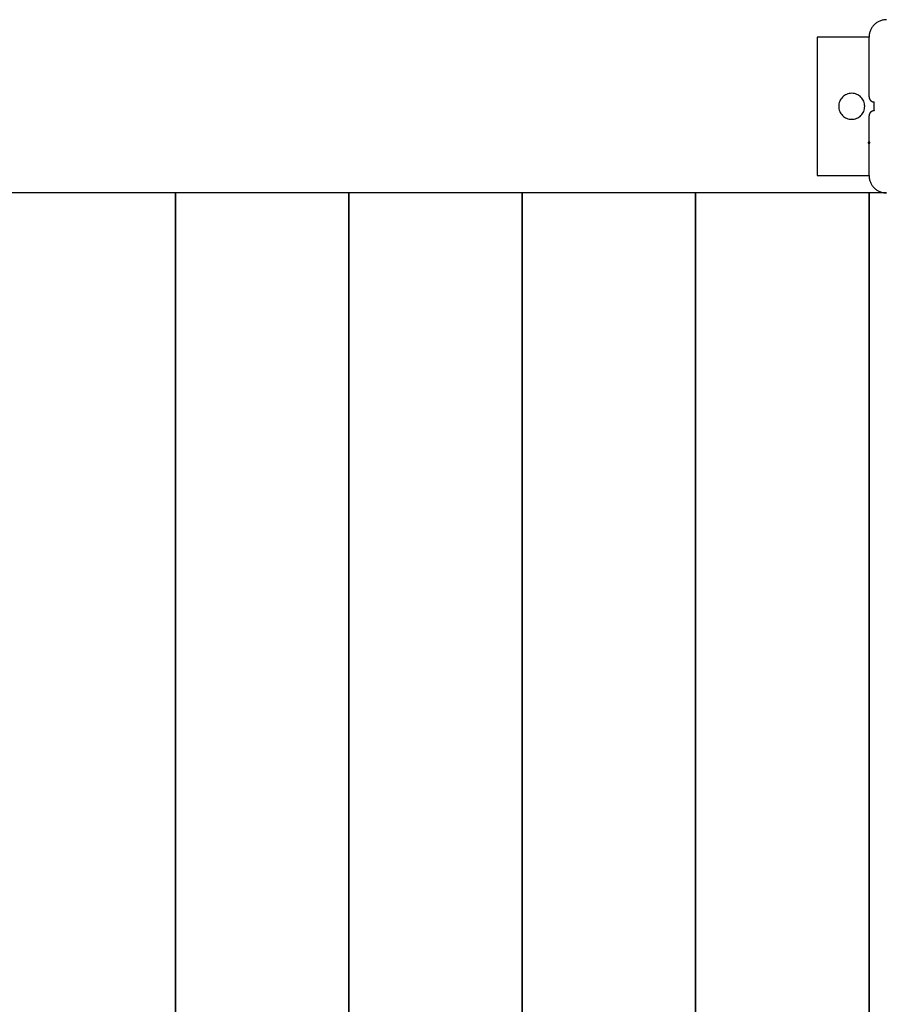
# Model space of a CAD drawing. Extents: x -20.7 to 20.7, y -14.9 to 14.9.
# Drawn here: x -15.3 to -10.3, y 5.4 to 11.1 of the extents above; entities that cross this region are included whole.
import ezdxf

# ---------------------------------------------------------------- set-up
doc = ezdxf.new("R2010")
doc.units = 0
doc.layers.get('0').update_dxf_attribs({"linetype": 'CONTINUOUS'})

msp = doc.modelspace()

# ---------------------------------------------------------------- linework, layer by layer
at = {"color": 0}
for points in [[(-10.3367, 11.0992), (-10.3415, 11.099), (-10.3465, 11.0986), (-10.3513, 11.0979), (-10.3563, 11.0972), (-10.3609, 11.096), (-10.3657, 11.0947), (-10.3703, 11.0931), (-10.375, 11.0915), (-10.3793, 11.0894), (-10.3837, 11.0872), (-10.3879, 11.0847), (-10.3921, 11.0822), (-10.396, 11.0793), (-10.4, 11.0763), (-10.4037, 11.0731), (-10.4075, 11.0699), (-10.4075, 11.0699), (-10.4107, 11.0661), (-10.4139, 11.0624), (-10.4169, 11.0584), (-10.4198, 11.0545), (-10.4223, 11.0503), (-10.4247, 11.0461), (-10.4269, 11.0417), (-10.429, 11.0374), (-10.4306, 11.0327), (-10.4322, 11.0281), (-10.4335, 11.0233), (-10.4347, 11.0187), (-10.4354, 11.0137), (-10.4361, 11.0089), (-10.4365, 11.004), (-10.4367, 10.9992)], [(-10.7367, 10.9992), (-10.7367, 10.9992)], [(-10.4367, 10.9992), (-10.7367, 10.9992)], [(-10.4367, 10.9992), (-10.7367, 10.9992)], [(-10.4367, 10.9992), (-10.7367, 10.9992)], [(-10.4367, 10.9992), (-10.7367, 10.9992)], [(-10.4367, 10.9992), (-10.7367, 10.9992)], [(-10.4367, 10.9992), (-10.7367, 10.9992)], [(-10.4367, 10.9992), (-10.7367, 10.9992)], [(-10.4367, 10.9992), (-10.7367, 10.9992)], [(-10.4367, 10.9992), (-10.7367, 10.9992)], [(-10.4367, 10.9992), (-10.7367, 10.9992)], [(-10.4367, 10.9992), (-10.7367, 10.9992)], [(-10.4367, 10.9992), (-10.7367, 10.9992)], [(-10.4367, 10.9992), (-10.7367, 10.9992)], [(-10.4367, 10.9992), (-10.7367, 10.9992)], [(-10.4367, 10.9992), (-10.7367, 10.9992)], [(-10.4367, 10.9992), (-10.7367, 10.9992)], [(-10.4367, 10.9992), (-10.7367, 10.9992)], [(-10.4367, 10.9992), (-10.7367, 10.9992)], [(-10.4367, 10.9992), (-10.7367, 10.9992)], [(-10.4367, 10.9992), (-10.7367, 10.9992)], [(-10.4367, 10.9992), (-10.7367, 10.9992)], [(-10.7367, 10.9992), (-10.7367, 10.9992)], [(-10.7367, 10.9992), (-10.7367, 10.1992)], [(-10.7367, 10.9992), (-10.7367, 10.1992)], [(-10.7367, 10.9992), (-10.7367, 10.1992)], [(-10.7367, 10.9992), (-10.7367, 10.1992)], [(-10.7367, 10.9992), (-10.7367, 10.1992)], [(-10.7367, 10.9992), (-10.7367, 10.1992)], [(-10.7367, 10.9992), (-10.7367, 10.1992)], [(-10.7367, 10.9992), (-10.7367, 10.1992)], [(-10.7367, 10.9992), (-10.7367, 10.1992)], [(-10.7367, 10.9992), (-10.7367, 10.1992)], [(-10.7367, 10.9992), (-10.7367, 10.1992)], [(-10.7367, 10.9992), (-10.7367, 10.1992)], [(-10.7367, 10.9992), (-10.7367, 10.1992)], [(-10.7367, 10.9992), (-10.7367, 10.1992)], [(-10.7367, 10.9992), (-10.7367, 10.1992)], [(-10.7367, 10.9992), (-10.7367, 10.1992)], [(-10.7367, 10.9992), (-10.7367, 10.1992)], [(-10.7367, 10.9992), (-10.7367, 10.1992)], [(-10.7367, 10.9992), (-10.7367, 10.1992)], [(-10.7367, 10.9992), (-10.7367, 10.1992)], [(-10.7367, 10.9992), (-10.7367, 10.1992)], [(-10.4367, 10.9992), (-10.4367, 10.9992)], [(-10.4367, 10.9992), (-10.4367, 10.9992)], [(-10.4367, 10.6542), (-10.4367, 10.9992)], [(-10.4367, 10.6542), (-10.4367, 10.9992)], [(-10.4367, 10.6542), (-10.4367, 10.9992)], [(-10.4367, 10.6542), (-10.4367, 10.9992)], [(-10.4367, 10.6542), (-10.4367, 10.9992)], [(-10.4367, 10.6542), (-10.4367, 10.9992)], [(-10.4367, 10.6542), (-10.4367, 10.9992)], [(-10.4367, 10.6542), (-10.4367, 10.9992)], [(-10.4367, 10.6542), (-10.4367, 10.9992)], [(-10.4367, 10.6542), (-10.4367, 10.9992)], [(-10.4367, 10.6542), (-10.4367, 10.9992)], [(-10.4367, 10.6542), (-10.4367, 10.9992)], [(-10.4367, 10.6542), (-10.4367, 10.9992)], [(-10.4367, 10.6542), (-10.4367, 10.9992)], [(-10.4367, 10.6542), (-10.4367, 10.9992)], [(-10.4367, 10.6542), (-10.4367, 10.9992)], [(-10.4367, 10.6542), (-10.4367, 10.9992)], [(-10.4367, 10.6542), (-10.4367, 10.9992)], [(-10.4367, 10.6542), (-10.4367, 10.9992)], [(-10.4367, 10.6542), (-10.4367, 10.9992)], [(-10.4367, 10.6542), (-10.4367, 10.9992)], [(-10.4617, 10.5992), (-10.4617, 10.5992), (-10.462, 10.6067), (-10.4631, 10.6142), (-10.4649, 10.6213), (-10.4675, 10.6283), (-10.4705, 10.6348), (-10.4744, 10.641), (-10.4786, 10.6468), (-10.4836, 10.6522), (-10.4888, 10.657), (-10.4946, 10.6613), (-10.5007, 10.665), (-10.5074, 10.6683), (-10.5142, 10.6707), (-10.5215, 10.6726), (-10.5289, 10.6737), (-10.5367, 10.6742), (-10.5367, 10.6742), (-10.5442, 10.6737), (-10.5517, 10.6726), (-10.5588, 10.6707), (-10.5658, 10.6683), (-10.5723, 10.665), (-10.5785, 10.6613), (-10.5843, 10.657), (-10.5897, 10.6522), (-10.5945, 10.6468), (-10.5988, 10.641), (-10.6025, 10.6348), (-10.6058, 10.6283), (-10.6082, 10.6213), (-10.6101, 10.6142), (-10.6112, 10.6067), (-10.6117, 10.5992), (-10.6117, 10.5992), (-10.6112, 10.5914), (-10.6101, 10.584), (-10.6082, 10.5767), (-10.6058, 10.5699), (-10.6025, 10.5632), (-10.5988, 10.5571), (-10.5945, 10.5512), (-10.5897, 10.546), (-10.5843, 10.541), (-10.5785, 10.5368), (-10.5723, 10.5329), (-10.5658, 10.5299), (-10.5588, 10.5274), (-10.5517, 10.5256), (-10.5443, 10.5245), (-10.5368, 10.5242), (-10.5368, 10.5242), (-10.529, 10.5245), (-10.5216, 10.5256), (-10.5143, 10.5274), (-10.5075, 10.5299), (-10.5008, 10.5329), (-10.4947, 10.5368), (-10.4888, 10.541), (-10.4836, 10.546), (-10.4786, 10.5512), (-10.4744, 10.5571), (-10.4705, 10.5632), (-10.4675, 10.5699), (-10.465, 10.5767), (-10.4632, 10.584), (-10.4621, 10.5914), (-10.4618, 10.5992)], [(-10.4367, 10.6542), (-10.4367, 10.6542), (-10.4365, 10.6527), (-10.4365, 10.6512), (-10.4362, 10.6497), (-10.4361, 10.6482), (-10.4356, 10.6467), (-10.4353, 10.6453), (-10.4347, 10.6438), (-10.4344, 10.6426), (-10.4336, 10.6411), (-10.433, 10.6399), (-10.4322, 10.6386), (-10.4316, 10.6374), (-10.4307, 10.6362), (-10.4299, 10.635), (-10.4289, 10.6338), (-10.428, 10.6329), (-10.428, 10.6329), (-10.4268, 10.6317), (-10.4256, 10.6308), (-10.4244, 10.6299), (-10.4233, 10.6291), (-10.4219, 10.6282), (-10.4207, 10.6275), (-10.4194, 10.6269), (-10.4182, 10.6264), (-10.4167, 10.6258), (-10.4153, 10.6253), (-10.4138, 10.6249), (-10.4125, 10.6246), (-10.411, 10.6243), (-10.4095, 10.6242), (-10.408, 10.6242), (-10.4067, 10.6242)], [(-10.4367, 10.6542), (-10.4367, 10.6542)], [(-10.4067, 10.5742), (-10.4067, 10.5742), (-10.408, 10.574), (-10.4095, 10.574), (-10.411, 10.5737), (-10.4125, 10.5736), (-10.4138, 10.5731), (-10.4153, 10.5728), (-10.4167, 10.5722), (-10.4182, 10.5719), (-10.4194, 10.5711), (-10.4207, 10.5705), (-10.4219, 10.5697), (-10.4233, 10.5691), (-10.4244, 10.5682), (-10.4256, 10.5673), (-10.4268, 10.5663), (-10.428, 10.5654), (-10.428, 10.5654), (-10.4289, 10.5642), (-10.4299, 10.563), (-10.4307, 10.5618), (-10.4316, 10.5607), (-10.4322, 10.5593), (-10.433, 10.5581), (-10.4336, 10.5568), (-10.4344, 10.5556), (-10.4347, 10.5541), (-10.4353, 10.5527), (-10.4356, 10.5512), (-10.4361, 10.5499), (-10.4362, 10.5484), (-10.4365, 10.5469), (-10.4365, 10.5454), (-10.4367, 10.5442)], [(-10.4067, 10.6242), (-10.4067, 10.6242)], [(-10.4067, 10.5742), (-10.4067, 10.6242)], [(-10.4067, 10.5742), (-10.4067, 10.6242)], [(-10.4067, 10.5742), (-10.4067, 10.6242)], [(-10.4067, 10.5742), (-10.4067, 10.6242)], [(-10.4067, 10.5742), (-10.4067, 10.6242)], [(-10.4067, 10.5742), (-10.4067, 10.6242)], [(-10.4067, 10.5742), (-10.4067, 10.6242)], [(-10.4067, 10.5742), (-10.4067, 10.6242)], [(-10.4067, 10.5742), (-10.4067, 10.6242)], [(-10.4067, 10.5742), (-10.4067, 10.6242)], [(-10.4067, 10.5742), (-10.4067, 10.6242)], [(-10.4067, 10.5742), (-10.4067, 10.6242)], [(-10.4067, 10.5742), (-10.4067, 10.6242)], [(-10.4067, 10.5742), (-10.4067, 10.6242)], [(-10.4067, 10.5742), (-10.4067, 10.6242)], [(-10.4067, 10.5742), (-10.4067, 10.6242)], [(-10.4067, 10.5742), (-10.4067, 10.6242)], [(-10.4067, 10.5742), (-10.4067, 10.6242)], [(-10.4067, 10.5742), (-10.4067, 10.6242)], [(-10.4067, 10.5742), (-10.4067, 10.6242)], [(-10.4067, 10.5742), (-10.4067, 10.6242)], [(-10.4067, 10.5742), (-10.4067, 10.5742)], [(-10.4367, 10.5442), (-10.4367, 10.5442)], [(-10.4367, 10.1992), (-10.4367, 10.5442)], [(-10.4367, 10.1992), (-10.4367, 10.5442)], [(-10.4367, 10.1992), (-10.4367, 10.5442)], [(-10.4367, 10.1992), (-10.4367, 10.5442)], [(-10.4367, 10.1992), (-10.4367, 10.5442)], [(-10.4367, 10.1992), (-10.4367, 10.5442)], [(-10.4367, 10.1992), (-10.4367, 10.5442)], [(-10.4367, 10.1992), (-10.4367, 10.5442)], [(-10.4367, 10.1992), (-10.4367, 10.5442)], [(-10.4367, 10.1992), (-10.4367, 10.5442)], [(-10.4367, 10.1992), (-10.4367, 10.5442)], [(-10.4367, 10.1992), (-10.4367, 10.5442)], [(-10.4367, 10.1992), (-10.4367, 10.5442)], [(-10.4367, 10.1992), (-10.4367, 10.5442)], [(-10.4367, 10.1992), (-10.4367, 10.5442)], [(-10.4367, 10.1992), (-10.4367, 10.5442)], [(-10.4367, 10.1992), (-10.4367, 10.5442)], [(-10.4367, 10.1992), (-10.4367, 10.5442)], [(-10.4367, 10.1992), (-10.4367, 10.5442)], [(-10.4367, 10.1992), (-10.4367, 10.5442)], [(-10.4367, 10.1992), (-10.4367, 10.5442)], [(-10.4317, 10.3892), (-10.4317, 10.3892), (-10.4317, 10.3895), (-10.4317, 10.3901), (-10.4317, 10.3904), (-10.432, 10.391), (-10.4321, 10.3913), (-10.4324, 10.3917), (-10.4327, 10.392), (-10.4331, 10.3926), (-10.4334, 10.3929), (-10.4337, 10.3932), (-10.434, 10.3934), (-10.4346, 10.3937), (-10.4349, 10.3937), (-10.4355, 10.394), (-10.4361, 10.394), (-10.4367, 10.3942), (-10.4367, 10.3942), (-10.437, 10.394), (-10.4376, 10.394), (-10.438, 10.3937), (-10.4386, 10.3937), (-10.4389, 10.3934), (-10.4393, 10.3932), (-10.4396, 10.3929), (-10.4402, 10.3926), (-10.4404, 10.392), (-10.4407, 10.3917), (-10.4409, 10.3913), (-10.4412, 10.391), (-10.4412, 10.3904), (-10.4415, 10.3901), (-10.4415, 10.3895), (-10.4417, 10.3892), (-10.4417, 10.3892), (-10.4415, 10.3886), (-10.4415, 10.388), (-10.4412, 10.3874), (-10.4412, 10.3871), (-10.4409, 10.3865), (-10.4407, 10.3862), (-10.4404, 10.3859), (-10.4402, 10.3856), (-10.4396, 10.3852), (-10.4393, 10.3849), (-10.4389, 10.3846), (-10.4386, 10.3845), (-10.438, 10.3842), (-10.4377, 10.3842), (-10.4371, 10.3842), (-10.4368, 10.3842), (-10.4368, 10.3842), (-10.4362, 10.3842), (-10.4356, 10.3842), (-10.435, 10.3842), (-10.4347, 10.3845), (-10.4341, 10.3846), (-10.4338, 10.3849), (-10.4335, 10.3852), (-10.4332, 10.3856), (-10.4328, 10.3859), (-10.4325, 10.3862), (-10.4322, 10.3865), (-10.4321, 10.3871), (-10.4318, 10.3874), (-10.4318, 10.388), (-10.4318, 10.3886), (-10.4318, 10.3892)], [(-10.4317, 10.3892), (-10.4317, 10.3892), (-10.4317, 10.3895), (-10.4317, 10.3901), (-10.4317, 10.3904), (-10.432, 10.391), (-10.4321, 10.3913), (-10.4324, 10.3917), (-10.4327, 10.392), (-10.4331, 10.3926), (-10.4334, 10.3929), (-10.4337, 10.3932), (-10.434, 10.3934), (-10.4346, 10.3937), (-10.4349, 10.3937), (-10.4355, 10.394), (-10.4361, 10.394), (-10.4367, 10.3942), (-10.4367, 10.3942), (-10.437, 10.394), (-10.4376, 10.394), (-10.438, 10.3937), (-10.4386, 10.3937), (-10.4389, 10.3934), (-10.4393, 10.3932), (-10.4396, 10.3929), (-10.4402, 10.3926), (-10.4404, 10.392), (-10.4407, 10.3917), (-10.4409, 10.3913), (-10.4412, 10.391), (-10.4412, 10.3904), (-10.4415, 10.3901), (-10.4415, 10.3895), (-10.4417, 10.3892), (-10.4417, 10.3892), (-10.4415, 10.3886), (-10.4415, 10.388), (-10.4412, 10.3874), (-10.4412, 10.3871), (-10.4409, 10.3865), (-10.4407, 10.3862), (-10.4404, 10.3859), (-10.4402, 10.3856), (-10.4396, 10.3852), (-10.4393, 10.3849), (-10.4389, 10.3846), (-10.4386, 10.3845), (-10.438, 10.3842), (-10.4377, 10.3842), (-10.4371, 10.3842), (-10.4368, 10.3842), (-10.4368, 10.3842), (-10.4362, 10.3842), (-10.4356, 10.3842), (-10.435, 10.3842), (-10.4347, 10.3845), (-10.4341, 10.3846), (-10.4338, 10.3849), (-10.4335, 10.3852), (-10.4332, 10.3856), (-10.4328, 10.3859), (-10.4325, 10.3862), (-10.4322, 10.3865), (-10.4321, 10.3871), (-10.4318, 10.3874), (-10.4318, 10.388), (-10.4318, 10.3886), (-10.4318, 10.3892)], [(-10.4317, 10.3892), (-10.4317, 10.3892), (-10.4317, 10.3895), (-10.4317, 10.3901), (-10.4317, 10.3904), (-10.432, 10.391), (-10.4321, 10.3913), (-10.4324, 10.3917), (-10.4327, 10.392), (-10.4331, 10.3926), (-10.4334, 10.3929), (-10.4337, 10.3932), (-10.434, 10.3934), (-10.4346, 10.3937), (-10.4349, 10.3937), (-10.4355, 10.394), (-10.4361, 10.394), (-10.4367, 10.3942), (-10.4367, 10.3942), (-10.437, 10.394), (-10.4376, 10.394), (-10.438, 10.3937), (-10.4386, 10.3937), (-10.4389, 10.3934), (-10.4393, 10.3932), (-10.4396, 10.3929), (-10.4402, 10.3926), (-10.4404, 10.392), (-10.4407, 10.3917), (-10.4409, 10.3913), (-10.4412, 10.391), (-10.4412, 10.3904), (-10.4415, 10.3901), (-10.4415, 10.3895), (-10.4417, 10.3892), (-10.4417, 10.3892), (-10.4415, 10.3886), (-10.4415, 10.388), (-10.4412, 10.3874), (-10.4412, 10.3871), (-10.4409, 10.3865), (-10.4407, 10.3862), (-10.4404, 10.3859), (-10.4402, 10.3856), (-10.4396, 10.3852), (-10.4393, 10.3849), (-10.4389, 10.3846), (-10.4386, 10.3845), (-10.438, 10.3842), (-10.4377, 10.3842), (-10.4371, 10.3842), (-10.4368, 10.3842), (-10.4368, 10.3842), (-10.4362, 10.3842), (-10.4356, 10.3842), (-10.435, 10.3842), (-10.4347, 10.3845), (-10.4341, 10.3846), (-10.4338, 10.3849), (-10.4335, 10.3852), (-10.4332, 10.3856), (-10.4328, 10.3859), (-10.4325, 10.3862), (-10.4322, 10.3865), (-10.4321, 10.3871), (-10.4318, 10.3874), (-10.4318, 10.388), (-10.4318, 10.3886), (-10.4318, 10.3892)], [(-10.4317, 10.3892), (-10.4317, 10.3892), (-10.4317, 10.3895), (-10.4317, 10.3901), (-10.4317, 10.3904), (-10.432, 10.391), (-10.4321, 10.3913), (-10.4324, 10.3917), (-10.4327, 10.392), (-10.4331, 10.3926), (-10.4334, 10.3929), (-10.4337, 10.3932), (-10.434, 10.3934), (-10.4346, 10.3937), (-10.4349, 10.3937), (-10.4355, 10.394), (-10.4361, 10.394), (-10.4367, 10.3942), (-10.4367, 10.3942), (-10.437, 10.394), (-10.4376, 10.394), (-10.438, 10.3937), (-10.4386, 10.3937), (-10.4389, 10.3934), (-10.4393, 10.3932), (-10.4396, 10.3929), (-10.4402, 10.3926), (-10.4404, 10.392), (-10.4407, 10.3917), (-10.4409, 10.3913), (-10.4412, 10.391), (-10.4412, 10.3904), (-10.4415, 10.3901), (-10.4415, 10.3895), (-10.4417, 10.3892), (-10.4417, 10.3892), (-10.4415, 10.3886), (-10.4415, 10.388), (-10.4412, 10.3874), (-10.4412, 10.3871), (-10.4409, 10.3865), (-10.4407, 10.3862), (-10.4404, 10.3859), (-10.4402, 10.3856), (-10.4396, 10.3852), (-10.4393, 10.3849), (-10.4389, 10.3846), (-10.4386, 10.3845), (-10.438, 10.3842), (-10.4377, 10.3842), (-10.4371, 10.3842), (-10.4368, 10.3842), (-10.4368, 10.3842), (-10.4362, 10.3842), (-10.4356, 10.3842), (-10.435, 10.3842), (-10.4347, 10.3845), (-10.4341, 10.3846), (-10.4338, 10.3849), (-10.4335, 10.3852), (-10.4332, 10.3856), (-10.4328, 10.3859), (-10.4325, 10.3862), (-10.4322, 10.3865), (-10.4321, 10.3871), (-10.4318, 10.3874), (-10.4318, 10.388), (-10.4318, 10.3886), (-10.4318, 10.3892)], [(-10.7367, 10.1992), (-10.7367, 10.1992)], [(-10.7367, 10.1992), (-10.7367, 10.1992)], [(-10.7367, 10.1992), (-10.4367, 10.1992)], [(-10.7367, 10.1992), (-10.4367, 10.1992)], [(-10.7367, 10.1992), (-10.4367, 10.1992)], [(-10.7367, 10.1992), (-10.4367, 10.1992)], [(-10.7367, 10.1992), (-10.4367, 10.1992)], [(-10.7367, 10.1992), (-10.4367, 10.1992)], [(-10.7367, 10.1992), (-10.4367, 10.1992)], [(-10.7367, 10.1992), (-10.4367, 10.1992)], [(-10.7367, 10.1992), (-10.4367, 10.1992)], [(-10.7367, 10.1992), (-10.4367, 10.1992)], [(-10.7367, 10.1992), (-10.4367, 10.1992)], [(-10.7367, 10.1992), (-10.4367, 10.1992)], [(-10.7367, 10.1992), (-10.4367, 10.1992)], [(-10.7367, 10.1992), (-10.4367, 10.1992)], [(-10.7367, 10.1992), (-10.4367, 10.1992)], [(-10.7367, 10.1992), (-10.4367, 10.1992)], [(-10.7367, 10.1992), (-10.4367, 10.1992)], [(-10.7367, 10.1992), (-10.4367, 10.1992)], [(-10.7367, 10.1992), (-10.4367, 10.1992)], [(-10.7367, 10.1992), (-10.4367, 10.1992)], [(-10.7367, 10.1992), (-10.4367, 10.1992)], [(-10.4367, 10.1992), (-10.4367, 10.1992)], [(-10.4367, 10.1992), (-10.4367, 10.1992), (-10.4365, 10.1941), (-10.4361, 10.1892), (-10.4354, 10.1843), (-10.4347, 10.1795), (-10.4335, 10.1747), (-10.4322, 10.1699), (-10.4306, 10.1653), (-10.429, 10.1608), (-10.4269, 10.1563), (-10.4247, 10.1519), (-10.4223, 10.1477), (-10.4198, 10.1436), (-10.4169, 10.1395), (-10.4139, 10.1356), (-10.4107, 10.1319), (-10.4075, 10.1284), (-10.4075, 10.1284), (-10.4037, 10.1249), (-10.4, 10.1217), (-10.396, 10.1186), (-10.3921, 10.1158), (-10.3879, 10.1131), (-10.3837, 10.1108), (-10.3793, 10.1086), (-10.375, 10.1067), (-10.3703, 10.1048), (-10.3657, 10.1033), (-10.3609, 10.102), (-10.3563, 10.101), (-10.3513, 10.1001), (-10.3465, 10.0996), (-10.3415, 10.0992), (-10.3367, 10.0992)], [(-10.4367, 10.1992), (-10.4367, 10.1992)], [(-10.4367, 10.0992), (-19.5367, 10.0992)], [(-10.4367, 10.0992), (-19.5367, 10.0992)], [(-10.4367, 10.0992), (-19.5367, 10.0992)], [(-10.4367, 10.0992), (-19.5367, 10.0992)], [(-10.4367, 10.0992), (-19.5367, 10.0992)], [(-10.4367, 10.0992), (-19.5367, 10.0992)], [(-10.4367, 10.0992), (-19.5367, 10.0992)], [(-10.4367, 10.0992), (-19.5367, 10.0992)], [(-10.4367, 10.0992), (-19.5367, 10.0992)], [(-10.4367, 10.0992), (-19.5367, 10.0992)], [(-10.4367, 10.0992), (-19.5367, 10.0992)], [(-10.4367, 10.0992), (-19.5367, 10.0992)], [(-10.4367, 10.0992), (-19.5367, 10.0992)], [(-10.4367, 10.0992), (-19.5367, 10.0992)], [(-10.4367, 10.0992), (-19.5367, 10.0992)], [(-10.4367, 10.0992), (-19.5367, 10.0992)], [(-10.4367, 10.0992), (-19.5367, 10.0992)], [(-10.4367, 10.0992), (-19.5367, 10.0992)], [(-10.4367, 10.0992), (-19.5367, 10.0992)], [(-10.4367, 10.0992), (-19.5367, 10.0992)], [(-10.4367, 10.0992), (-19.5367, 10.0992)], [(-14.4367, 10.0992), (-14.4367, 10.0992)], [(-14.4367, 1.0992), (-14.4367, 10.0992)], [(-14.4367, 1.0992), (-14.4367, 10.0992)], [(-14.4367, 1.0992), (-14.4367, 10.0992)], [(-14.4367, 1.0992), (-14.4367, 10.0992)], [(-14.4367, 1.0992), (-14.4367, 10.0992)], [(-14.4367, 1.0992), (-14.4367, 10.0992)], [(-14.4367, 1.0992), (-14.4367, 10.0992)], [(-14.4367, 1.0992), (-14.4367, 10.0992)], [(-14.4367, 1.0992), (-14.4367, 10.0992)], [(-14.4367, 1.0992), (-14.4367, 10.0992)], [(-14.4367, 1.0992), (-14.4367, 10.0992)], [(-14.4367, 1.0992), (-14.4367, 10.0992)], [(-14.4367, 1.0992), (-14.4367, 10.0992)], [(-14.4367, 1.0992), (-14.4367, 10.0992)], [(-14.4367, 1.0992), (-14.4367, 10.0992)], [(-14.4367, 1.0992), (-14.4367, 10.0992)], [(-14.4367, 1.0992), (-14.4367, 10.0992)], [(-14.4367, 1.0992), (-14.4367, 10.0992)], [(-14.4367, 1.0992), (-14.4367, 10.0992)], [(-14.4367, 1.0992), (-14.4367, 10.0992)], [(-14.4367, 1.0992), (-14.4367, 10.0992)], [(-14.4367, 10.0992), (-14.4367, 10.0992)], [(-14.4367, 10.0992), (-14.4367, 1.0992)], [(-14.4367, 10.0992), (-14.4367, 1.0992)], [(-14.4367, 10.0992), (-14.4367, 1.0992)], [(-14.4367, 10.0992), (-14.4367, 1.0992)], [(-14.4367, 10.0992), (-14.4367, 1.0992)], [(-14.4367, 10.0992), (-14.4367, 1.0992)], [(-14.4367, 10.0992), (-14.4367, 1.0992)], [(-14.4367, 10.0992), (-14.4367, 1.0992)], [(-14.4367, 10.0992), (-14.4367, 1.0992)], [(-14.4367, 10.0992), (-14.4367, 1.0992)], [(-14.4367, 10.0992), (-14.4367, 1.0992)], [(-14.4367, 10.0992), (-14.4367, 1.0992)], [(-14.4367, 10.0992), (-14.4367, 1.0992)], [(-14.4367, 10.0992), (-14.4367, 1.0992)], [(-14.4367, 10.0992), (-14.4367, 1.0992)], [(-14.4367, 10.0992), (-14.4367, 1.0992)], [(-14.4367, 10.0992), (-14.4367, 1.0992)], [(-14.4367, 10.0992), (-14.4367, 1.0992)], [(-14.4367, 10.0992), (-14.4367, 1.0992)], [(-14.4367, 10.0992), (-14.4367, 1.0992)], [(-14.4367, 10.0992), (-14.4367, 1.0992)], [(-13.4367, 10.0992), (-13.4367, 10.0992)], [(-13.4367, 1.0992), (-13.4367, 10.0992)], [(-13.4367, 1.0992), (-13.4367, 10.0992)], [(-13.4367, 1.0992), (-13.4367, 10.0992)], [(-13.4367, 1.0992), (-13.4367, 10.0992)], [(-13.4367, 1.0992), (-13.4367, 10.0992)], [(-13.4367, 1.0992), (-13.4367, 10.0992)], [(-13.4367, 1.0992), (-13.4367, 10.0992)], [(-13.4367, 1.0992), (-13.4367, 10.0992)], [(-13.4367, 1.0992), (-13.4367, 10.0992)], [(-13.4367, 1.0992), (-13.4367, 10.0992)], [(-13.4367, 1.0992), (-13.4367, 10.0992)], [(-13.4367, 1.0992), (-13.4367, 10.0992)], [(-13.4367, 1.0992), (-13.4367, 10.0992)], [(-13.4367, 1.0992), (-13.4367, 10.0992)], [(-13.4367, 1.0992), (-13.4367, 10.0992)], [(-13.4367, 1.0992), (-13.4367, 10.0992)], [(-13.4367, 1.0992), (-13.4367, 10.0992)], [(-13.4367, 1.0992), (-13.4367, 10.0992)], [(-13.4367, 1.0992), (-13.4367, 10.0992)], [(-13.4367, 1.0992), (-13.4367, 10.0992)], [(-13.4367, 1.0992), (-13.4367, 10.0992)], [(-13.4367, 10.0992), (-13.4367, 10.0992)], [(-13.4367, 10.0992), (-13.4367, 1.0992)], [(-13.4367, 10.0992), (-13.4367, 1.0992)], [(-13.4367, 10.0992), (-13.4367, 1.0992)], [(-13.4367, 10.0992), (-13.4367, 1.0992)], [(-13.4367, 10.0992), (-13.4367, 1.0992)], [(-13.4367, 10.0992), (-13.4367, 1.0992)], [(-13.4367, 10.0992), (-13.4367, 1.0992)], [(-13.4367, 10.0992), (-13.4367, 1.0992)], [(-13.4367, 10.0992), (-13.4367, 1.0992)], [(-13.4367, 10.0992), (-13.4367, 1.0992)], [(-13.4367, 10.0992), (-13.4367, 1.0992)], [(-13.4367, 10.0992), (-13.4367, 1.0992)], [(-13.4367, 10.0992), (-13.4367, 1.0992)], [(-13.4367, 10.0992), (-13.4367, 1.0992)], [(-13.4367, 10.0992), (-13.4367, 1.0992)], [(-13.4367, 10.0992), (-13.4367, 1.0992)], [(-13.4367, 10.0992), (-13.4367, 1.0992)], [(-13.4367, 10.0992), (-13.4367, 1.0992)], [(-13.4367, 10.0992), (-13.4367, 1.0992)], [(-13.4367, 10.0992), (-13.4367, 1.0992)], [(-13.4367, 10.0992), (-13.4367, 1.0992)], [(-12.4367, 10.0992), (-12.4367, 10.0992)], [(-12.4367, 1.0992), (-12.4367, 10.0992)], [(-12.4367, 1.0992), (-12.4367, 10.0992)], [(-12.4367, 1.0992), (-12.4367, 10.0992)], [(-12.4367, 1.0992), (-12.4367, 10.0992)], [(-12.4367, 1.0992), (-12.4367, 10.0992)], [(-12.4367, 1.0992), (-12.4367, 10.0992)], [(-12.4367, 1.0992), (-12.4367, 10.0992)], [(-12.4367, 1.0992), (-12.4367, 10.0992)], [(-12.4367, 1.0992), (-12.4367, 10.0992)], [(-12.4367, 1.0992), (-12.4367, 10.0992)], [(-12.4367, 1.0992), (-12.4367, 10.0992)], [(-12.4367, 1.0992), (-12.4367, 10.0992)], [(-12.4367, 1.0992), (-12.4367, 10.0992)], [(-12.4367, 1.0992), (-12.4367, 10.0992)], [(-12.4367, 1.0992), (-12.4367, 10.0992)], [(-12.4367, 1.0992), (-12.4367, 10.0992)], [(-12.4367, 1.0992), (-12.4367, 10.0992)], [(-12.4367, 1.0992), (-12.4367, 10.0992)], [(-12.4367, 1.0992), (-12.4367, 10.0992)], [(-12.4367, 1.0992), (-12.4367, 10.0992)], [(-12.4367, 1.0992), (-12.4367, 10.0992)], [(-12.4367, 10.0992), (-12.4367, 10.0992)], [(-12.4367, 10.0992), (-12.4367, 1.0992)], [(-12.4367, 10.0992), (-12.4367, 1.0992)], [(-12.4367, 10.0992), (-12.4367, 1.0992)], [(-12.4367, 10.0992), (-12.4367, 1.0992)], [(-12.4367, 10.0992), (-12.4367, 1.0992)], [(-12.4367, 10.0992), (-12.4367, 1.0992)], [(-12.4367, 10.0992), (-12.4367, 1.0992)], [(-12.4367, 10.0992), (-12.4367, 1.0992)], [(-12.4367, 10.0992), (-12.4367, 1.0992)], [(-12.4367, 10.0992), (-12.4367, 1.0992)], [(-12.4367, 10.0992), (-12.4367, 1.0992)], [(-12.4367, 10.0992), (-12.4367, 1.0992)], [(-12.4367, 10.0992), (-12.4367, 1.0992)], [(-12.4367, 10.0992), (-12.4367, 1.0992)], [(-12.4367, 10.0992), (-12.4367, 1.0992)], [(-12.4367, 10.0992), (-12.4367, 1.0992)], [(-12.4367, 10.0992), (-12.4367, 1.0992)], [(-12.4367, 10.0992), (-12.4367, 1.0992)], [(-12.4367, 10.0992), (-12.4367, 1.0992)], [(-12.4367, 10.0992), (-12.4367, 1.0992)], [(-12.4367, 10.0992), (-12.4367, 1.0992)], [(-11.4367, 10.0992), (-11.4367, 10.0992)], [(-11.4367, 1.0992), (-11.4367, 10.0992)], [(-11.4367, 1.0992), (-11.4367, 10.0992)], [(-11.4367, 1.0992), (-11.4367, 10.0992)], [(-11.4367, 1.0992), (-11.4367, 10.0992)], [(-11.4367, 1.0992), (-11.4367, 10.0992)], [(-11.4367, 1.0992), (-11.4367, 10.0992)], [(-11.4367, 1.0992), (-11.4367, 10.0992)], [(-11.4367, 1.0992), (-11.4367, 10.0992)], [(-11.4367, 1.0992), (-11.4367, 10.0992)], [(-11.4367, 1.0992), (-11.4367, 10.0992)], [(-11.4367, 1.0992), (-11.4367, 10.0992)], [(-11.4367, 1.0992), (-11.4367, 10.0992)], [(-11.4367, 1.0992), (-11.4367, 10.0992)], [(-11.4367, 1.0992), (-11.4367, 10.0992)], [(-11.4367, 1.0992), (-11.4367, 10.0992)], [(-11.4367, 1.0992), (-11.4367, 10.0992)], [(-11.4367, 1.0992), (-11.4367, 10.0992)], [(-11.4367, 1.0992), (-11.4367, 10.0992)], [(-11.4367, 1.0992), (-11.4367, 10.0992)], [(-11.4367, 1.0992), (-11.4367, 10.0992)], [(-11.4367, 1.0992), (-11.4367, 10.0992)], [(-11.4367, 10.0992), (-11.4367, 10.0992)], [(-11.4367, 10.0992), (-11.4367, 1.0992)], [(-11.4367, 10.0992), (-11.4367, 1.0992)], [(-11.4367, 10.0992), (-11.4367, 1.0992)], [(-11.4367, 10.0992), (-11.4367, 1.0992)], [(-11.4367, 10.0992), (-11.4367, 1.0992)], [(-11.4367, 10.0992), (-11.4367, 1.0992)], [(-11.4367, 10.0992), (-11.4367, 1.0992)], [(-11.4367, 10.0992), (-11.4367, 1.0992)], [(-11.4367, 10.0992), (-11.4367, 1.0992)], [(-11.4367, 10.0992), (-11.4367, 1.0992)], [(-11.4367, 10.0992), (-11.4367, 1.0992)], [(-11.4367, 10.0992), (-11.4367, 1.0992)], [(-11.4367, 10.0992), (-11.4367, 1.0992)], [(-11.4367, 10.0992), (-11.4367, 1.0992)], [(-11.4367, 10.0992), (-11.4367, 1.0992)], [(-11.4367, 10.0992), (-11.4367, 1.0992)], [(-11.4367, 10.0992), (-11.4367, 1.0992)], [(-11.4367, 10.0992), (-11.4367, 1.0992)], [(-11.4367, 10.0992), (-11.4367, 1.0992)], [(-11.4367, 10.0992), (-11.4367, 1.0992)], [(-11.4367, 10.0992), (-11.4367, 1.0992)], [(-10.4367, 10.0992), (-10.4367, 10.0992)], [(-10.4367, 1.0992), (-10.4367, 10.0992)], [(-10.4367, 1.0992), (-10.4367, 10.0992)], [(-10.4367, 1.0992), (-10.4367, 10.0992)], [(-10.4367, 1.0992), (-10.4367, 10.0992)], [(-10.4367, 1.0992), (-10.4367, 10.0992)], [(-10.4367, 1.0992), (-10.4367, 10.0992)], [(-10.4367, 1.0992), (-10.4367, 10.0992)], [(-10.4367, 1.0992), (-10.4367, 10.0992)], [(-10.4367, 1.0992), (-10.4367, 10.0992)], [(-10.4367, 1.0992), (-10.4367, 10.0992)], [(-10.4367, 1.0992), (-10.4367, 10.0992)], [(-10.4367, 1.0992), (-10.4367, 10.0992)], [(-10.4367, 1.0992), (-10.4367, 10.0992)], [(-10.4367, 1.0992), (-10.4367, 10.0992)], [(-10.4367, 1.0992), (-10.4367, 10.0992)], [(-10.4367, 1.0992), (-10.4367, 10.0992)], [(-10.4367, 1.0992), (-10.4367, 10.0992)], [(-10.4367, 1.0992), (-10.4367, 10.0992)], [(-10.4367, 1.0992), (-10.4367, 10.0992)], [(-10.4367, 1.0992), (-10.4367, 10.0992)], [(-10.4367, 1.0992), (-10.4367, 10.0992)], [(-10.4367, 10.0992), (-10.4367, 10.0992)], [(-10.4367, 10.0992), (-10.4367, 1.0992)], [(-10.4367, 10.0992), (-10.4367, 1.0992)], [(-10.4367, 10.0992), (-10.4367, 1.0992)], [(-10.4367, 10.0992), (-10.4367, 1.0992)], [(-10.4367, 10.0992), (-10.4367, 1.0992)], [(-10.4367, 10.0992), (-10.4367, 1.0992)], [(-10.4367, 10.0992), (-10.4367, 1.0992)], [(-10.4367, 10.0992), (-10.4367, 1.0992)], [(-10.4367, 10.0992), (-10.4367, 1.0992)], [(-10.4367, 10.0992), (-10.4367, 1.0992)], [(-10.4367, 10.0992), (-10.4367, 1.0992)], [(-10.4367, 10.0992), (-10.4367, 1.0992)], [(-10.4367, 10.0992), (-10.4367, 1.0992)], [(-10.4367, 10.0992), (-10.4367, 1.0992)], [(-10.4367, 10.0992), (-10.4367, 1.0992)], [(-10.4367, 10.0992), (-10.4367, 1.0992)], [(-10.4367, 10.0992), (-10.4367, 1.0992)], [(-10.4367, 10.0992), (-10.4367, 1.0992)], [(-10.4367, 10.0992), (-10.4367, 1.0992)], [(-10.4367, 10.0992), (-10.4367, 1.0992)], [(-10.4367, 10.0992), (-10.4367, 1.0992)], [(-10.4367, 10.0992), (-10.4367, 10.0992)], [(-10.4367, 10.0992), (-10.4367, 10.0992)], [(-10.3367, 10.0992), (-10.4367, 10.0992)], [(-10.3367, 10.0992), (-10.4367, 10.0992)], [(-10.3367, 10.0992), (-10.4367, 10.0992)], [(-10.3367, 10.0992), (-10.4367, 10.0992)], [(-10.3367, 10.0992), (-10.4367, 10.0992)], [(-10.3367, 10.0992), (-10.4367, 10.0992)], [(-10.3367, 10.0992), (-10.4367, 10.0992)], [(-10.3367, 10.0992), (-10.4367, 10.0992)], [(-10.3367, 10.0992), (-10.4367, 10.0992)], [(-10.3367, 10.0992), (-10.4367, 10.0992)], [(-10.3367, 10.0992), (-10.4367, 10.0992)], [(-10.3367, 10.0992), (-10.4367, 10.0992)], [(-10.3367, 10.0992), (-10.4367, 10.0992)], [(-10.3367, 10.0992), (-10.4367, 10.0992)], [(-10.3367, 10.0992), (-10.4367, 10.0992)], [(-10.3367, 10.0992), (-10.4367, 10.0992)], [(-10.3367, 10.0992), (-10.4367, 10.0992)], [(-10.3367, 10.0992), (-10.4367, 10.0992)], [(-10.3367, 10.0992), (-10.4367, 10.0992)], [(-10.3367, 10.0992), (-10.4367, 10.0992)], [(-10.3367, 10.0992), (-10.4367, 10.0992)], [(-10.4367, 10.0992), (-10.4367, 10.0992)], [(-10.4367, 10.0992), (-10.4367, 1.0992)], [(-10.4367, 10.0992), (-10.4367, 1.0992)], [(-10.4367, 10.0992), (-10.4367, 1.0992)], [(-10.4367, 10.0992), (-10.4367, 1.0992)], [(-10.4367, 10.0992), (-10.4367, 1.0992)], [(-10.4367, 10.0992), (-10.4367, 1.0992)], [(-10.4367, 10.0992), (-10.4367, 1.0992)], [(-10.4367, 10.0992), (-10.4367, 1.0992)], [(-10.4367, 10.0992), (-10.4367, 1.0992)], [(-10.4367, 10.0992), (-10.4367, 1.0992)], [(-10.4367, 10.0992), (-10.4367, 1.0992)], [(-10.4367, 10.0992), (-10.4367, 1.0992)], [(-10.4367, 10.0992), (-10.4367, 1.0992)], [(-10.4367, 10.0992), (-10.4367, 1.0992)], [(-10.4367, 10.0992), (-10.4367, 1.0992)], [(-10.4367, 10.0992), (-10.4367, 1.0992)], [(-10.4367, 10.0992), (-10.4367, 1.0992)], [(-10.4367, 10.0992), (-10.4367, 1.0992)], [(-10.4367, 10.0992), (-10.4367, 1.0992)], [(-10.4367, 10.0992), (-10.4367, 1.0992)], [(-10.4367, 10.0992), (-10.4367, 1.0992)]]:
    msp.add_lwpolyline(points, dxfattribs=at)

doc.saveas('drawing.dxf')
